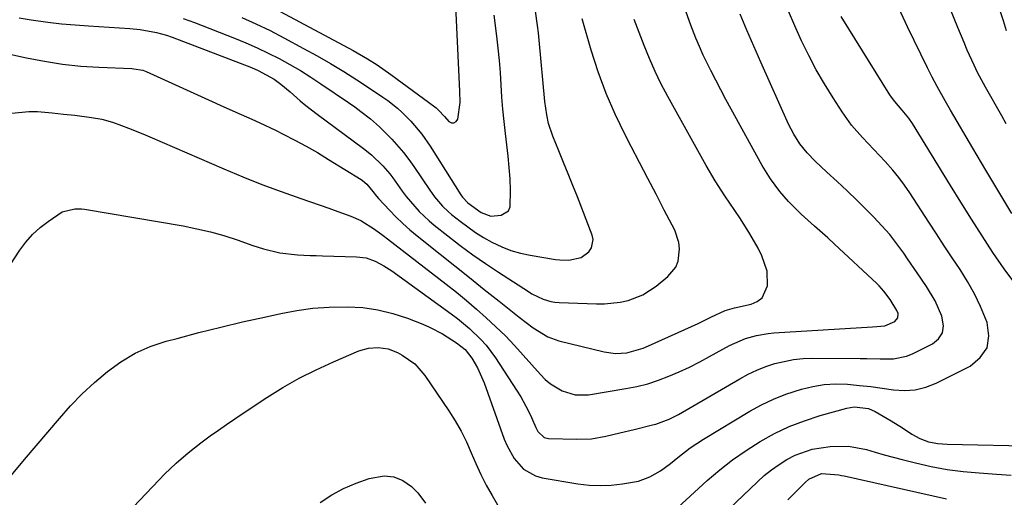
# Model space of a CAD drawing. Units: inches. Extents: x 1820370 to 1825614, y 420992 to 426293.
# Drawn here: x 1820862 to 1821129, y 423681 to 423811 of the extents above; entities that cross this region are included whole.
import ezdxf

# ---------------------------------------------------------------- set-up
doc = ezdxf.new("R2010")
doc.units = ezdxf.units.IN
doc.header["$MEASUREMENT"] = 0
doc.layers.add('7', color=7, linetype='Continuous')
doc.layers.add('8', color=7, linetype='Continuous')

msp = doc.modelspace()

# ---------------------------------------------------------------- linework, layer by layer
at = {"layer": '7', "color": 18}
for points in [[(1820859.39, 423785.81, 1948), (1820864.05, 423786.27, 1948), (1820866.38, 423786.24, 1948), (1820870.32, 423785.9, 1948), (1820873.4, 423785.55, 1948), (1820876.47, 423785.21, 1948), (1820881, 423784.63, 1948), (1820883.89, 423784.14, 1948), (1820886.71, 423783.38, 1948), (1820889.21, 423782.47, 1948), (1820891.13, 423781.72, 1948), (1820894.96, 423780.16, 1948), (1820896.86, 423779.36, 1948), (1820917, 423770.66, 1948), (1820922.18, 423768.5, 1948), (1820927.38, 423766.41, 1948), (1820932.63, 423764.45, 1948), (1820937.91, 423762.57, 1948), (1820945.6, 423759.92, 1948), (1820947.05, 423759.41, 1948), (1820951.54, 423757.78, 1948), (1820954.22, 423756.58, 1948), (1820957.96, 423754.25, 1948), (1820960.35, 423752.52, 1948), (1820961.53, 423751.63, 1948), (1820977.43, 423739.27, 1948), (1820980.22, 423737.05, 1948), (1820982.98, 423734.78, 1948), (1820985.7, 423732.46, 1948), (1820988.37, 423730.09, 1948), (1820990.98, 423727.65, 1948), (1820993.54, 423725.16, 1948), (1820996, 423722.58, 1948), (1820998.42, 423719.94, 1948), (1821003.07, 423714.68, 1948), (1821004.4, 423713.35, 1948), (1821005.81, 423712.15, 1948), (1821009, 423710.21, 1948), (1821012.5, 423709.15, 1948), (1821016.15, 423709.18, 1948), (1821026.28, 423710.82, 1948), (1821029.29, 423711.42, 1948), (1821032.25, 423712.16, 1948), (1821035.16, 423713.1, 1948), (1821038.02, 423714.19, 1948), (1821040.84, 423715.42, 1948), (1821043.62, 423716.71, 1948), (1821046.37, 423718.1, 1948), (1821049.08, 423719.54, 1948), (1821054.51, 423722.54, 1948), (1821058.82, 423724.45, 1948), (1821061.85, 423725.31, 1948), (1821064.95, 423725.84, 1948), (1821066.52, 423725.98, 1948), (1821093.36, 423727.65, 1948), (1821094.49, 423727.72, 1948), (1821096.72, 423727.92, 1948), (1821099.44, 423729.14, 1948), (1821100.28, 423730.06, 1948), (1821100.29, 423731.3, 1948), (1821099.96, 423732.1, 1948), (1821098.14, 423735.09, 1948), (1821096.44, 423737.39, 1948), (1821095.18, 423738.8, 1948), (1821094.5, 423739.47, 1948), (1821082.98, 423750.18, 1948), (1821081.18, 423751.83, 1948), (1821077.56, 423755.08, 1948), (1821073.92, 423758.32, 1948), (1821070.52, 423761.79, 1948), (1821068.2, 423764.5, 1948), (1821065.63, 423767.9, 1948), (1821063.39, 423771.54, 1948), (1821054.94, 423786.89, 1948), (1821053.52, 423789.5, 1948), (1821052.13, 423792.12, 1948), (1821050.76, 423794.76, 1948), (1821049.41, 423797.41, 1948), (1821047.33, 423801.61, 1948), (1821046.29, 423803.91, 1948), (1821045.33, 423806.24, 1948), (1821044.43, 423808.6, 1948), (1821043.99, 423809.78, 1948), (1821040.98, 423818.15, 1948)], [(1820930.97, 423814.2, 1938), (1820952.14, 423802.88, 1938), (1820956.1, 423800.61, 1938), (1820958.67, 423798.96, 1938), (1820962.41, 423796.34, 1938), (1820974.35, 423787.52, 1938), (1820974.72, 423787.23, 1938), (1820975.41, 423786.61, 1938), (1820977, 423784.9, 1938), (1820978.18, 423783.56, 1938), (1820978.92, 423783.2, 1938), (1820979.58, 423783.13, 1938), (1820980.14, 423783.5, 1938), (1820980.61, 423784.17, 1938), (1820981.3, 423788.68, 1938), (1820981.2, 423791.78, 1938), (1820979.87, 423818.94, 1938)], [(1821131.19, 423758.45, 1956), (1821127.68, 423764.38, 1956), (1821124.17, 423770.32, 1956), (1821120.67, 423776.26, 1956), (1821114.58, 423786.59, 1956), (1821113.1, 423789.14, 1956), (1821110.92, 423793.04, 1956), (1821109.58, 423795.57, 1956), (1821108.31, 423798.14, 1956), (1821102.87, 423809.28, 1956), (1821099.97, 423815.55, 1956)], [(1820855.24, 423682.45, 1952), (1820862.85, 423691.58, 1952), (1820872.3, 423702.72, 1952), (1820875.35, 423706.13, 1952), (1820878.53, 423709.42, 1952), (1820881.88, 423712.53, 1952), (1820885.35, 423715.52, 1952), (1820889.04, 423718.16, 1952), (1820892.9, 423720.46, 1952), (1820897.03, 423722.25, 1952), (1820901.33, 423723.71, 1952), (1820904.3, 423724.51, 1952), (1820910.23, 423726.06, 1952), (1820916.17, 423727.55, 1952), (1820922.13, 423728.96, 1952), (1820928.11, 423730.31, 1952), (1820932.48, 423731.27, 1952), (1820936.86, 423732.07, 1952), (1820941.25, 423732.68, 1952), (1820945.68, 423733, 1952), (1820950.58, 423733.12, 1952), (1820954.77, 423732.87, 1952), (1820958.9, 423732.31, 1952), (1820962.95, 423731.3, 1952), (1820966.94, 423729.99, 1952), (1820971.07, 423728.37, 1952), (1820972.92, 423727.58, 1952), (1820976.47, 423725.74, 1952), (1820980.31, 423723.28, 1952), (1820982.62, 423721.44, 1952), (1820984.46, 423719.14, 1952), (1820985.97, 423716.53, 1952), (1820987.78, 423712.44, 1952), (1820993.25, 423697.06, 1952), (1820994.01, 423695.24, 1952), (1820995.95, 423691.84, 1952), (1820998.5, 423688.92, 1952), (1821001.73, 423687.07, 1952), (1821003.58, 423686.55, 1952), (1821013.26, 423684.94, 1952), (1821016.29, 423684.59, 1952), (1821019.32, 423684.43, 1952), (1821022.35, 423684.56, 1952), (1821025.39, 423684.89, 1952), (1821029.77, 423685.67, 1952), (1821032.84, 423686.8, 1952), (1821035.7, 423688.49, 1952), (1821038.4, 423690.44, 1952), (1821040.43, 423692.1, 1952), (1821043.81, 423694.73, 1952), (1821047.39, 423697.08, 1952), (1821060.03, 423704.68, 1952), (1821063.19, 423706.42, 1952), (1821066.44, 423708, 1952), (1821069.79, 423709.32, 1952), (1821074.05, 423710.72, 1952), (1821077.13, 423711.45, 1952), (1821080.24, 423711.94, 1952), (1821083.38, 423712.09, 1952), (1821086.54, 423712.01, 1952), (1821089.82, 423711.71, 1952), (1821092.89, 423711.38, 1952), (1821095.96, 423710.98, 1952), (1821099.02, 423710.53, 1952), (1821102.03, 423710.35, 1952), (1821104.98, 423710.53, 1952), (1821107.85, 423711.25, 1952), (1821110.66, 423712.33, 1952), (1821119.89, 423716.92, 1952), (1821122.66, 423719.26, 1952), (1821124.51, 423721.96, 1952), (1821124.98, 423725.2, 1952), (1821124.54, 423728.8, 1952), (1821122.73, 423733.19, 1952), (1821121.08, 423736.65, 1952), (1821119.19, 423739.99, 1952), (1821117.15, 423743.26, 1952), (1821115, 423746.46, 1952), (1821112.86, 423749.68, 1952), (1821110.74, 423752.91, 1952), (1821108.64, 423756.14, 1952), (1821103.51, 423764.09, 1952), (1821102.06, 423766.21, 1952), (1821100.54, 423768.27, 1952), (1821098.91, 423770.25, 1952), (1821096.77, 423772.67, 1952), (1821093.71, 423775.94, 1952), (1821090.62, 423779.18, 1952), (1821087.68, 423782.54, 1952), (1821085.08, 423786.16, 1952), (1821082.62, 423789.98, 1952), (1821080.29, 423793.75, 1952), (1821078.07, 423797.58, 1952), (1821076.02, 423801.5, 1952), (1821074.08, 423805.48, 1952), (1821072.27, 423809.53, 1952), (1821070.52, 423813.6, 1952)], [(1820861.42, 423811.72, 1944), (1820864.63, 423811.22, 1944), (1820869.2, 423810.58, 1944), (1820872.88, 423810.14, 1944), (1820876.56, 423809.81, 1944), (1820880.25, 423809.54, 1944), (1820891.42, 423808.88, 1944), (1820894.24, 423808.61, 1944), (1820898.73, 423807.79, 1944), (1820901.39, 423807.03, 1944), (1820902.95, 423806.46, 1944), (1820924.54, 423798.2, 1944), (1820926.37, 423797.44, 1944), (1820930.7, 423795.06, 1944), (1820932.53, 423793.68, 1944), (1820935.03, 423791.56, 1944), (1820937.77, 423789.13, 1944), (1820939.27, 423787.87, 1944), (1820942.35, 423785.49, 1944), (1820954.96, 423776.22, 1944), (1820957.19, 423774.45, 1944), (1820960.27, 423771.5, 1944), (1820962.1, 423769.32, 1944), (1820962.94, 423768.18, 1944), (1820965.46, 423764.61, 1944), (1820966.56, 423763.15, 1944), (1820968.9, 423760.35, 1944), (1820970.15, 423759.02, 1944), (1820972.79, 423756.52, 1944), (1820974.19, 423755.35, 1944), (1820977.95, 423752.37, 1944), (1820981.3, 423749.79, 1944), (1820984.69, 423747.28, 1944), (1820988.15, 423744.87, 1944), (1820991.66, 423742.52, 1944), (1820999.8, 423737.25, 1944), (1821000.76, 423736.66, 1944), (1821003.8, 423735.18, 1944), (1821005.93, 423734.53, 1944), (1821007.04, 423734.36, 1944), (1821008.15, 423734.26, 1944), (1821018.33, 423733.89, 1944), (1821020.5, 423733.91, 1944), (1821024.8, 423734.39, 1944), (1821026.93, 423734.85, 1944), (1821030.94, 423736.38, 1944), (1821034.54, 423738.73, 1944), (1821037.69, 423741.31, 1944), (1821039.86, 423743.92, 1944), (1821040.48, 423745.48, 1944), (1821040.9, 423748.91, 1944), (1821040.74, 423750.63, 1944), (1821039.61, 423753.91, 1944), (1821036.76, 423759.38, 1944), (1821034.51, 423763.71, 1944), (1821032.26, 423768.04, 1944), (1821030.02, 423772.37, 1944), (1821027.77, 423776.7, 1944), (1821026.11, 423779.91, 1944), (1821023.42, 423785.5, 1944), (1821020.95, 423791.19, 1944), (1821018.81, 423797.01, 1944), (1821016.9, 423802.92, 1944), (1821014.4, 423811.46, 1944)], [(1820905.92, 423811.59, 1942), (1820909.05, 423810.43, 1942), (1820919.93, 423806.19, 1942), (1820923.01, 423804.93, 1942), (1820926.06, 423803.6, 1942), (1820929.06, 423802.16, 1942), (1820932.03, 423800.66, 1942), (1820934.94, 423799.05, 1942), (1820937.82, 423797.38, 1942), (1820940.65, 423795.62, 1942), (1820943.43, 423793.8, 1942), (1820950.94, 423788.72, 1942), (1820952.62, 423787.53, 1942), (1820954.26, 423786.28, 1942), (1820956.86, 423784.23, 1942), (1820959.36, 423782.09, 1942), (1820962.73, 423778.7, 1942), (1820965.86, 423775.1, 1942), (1820967.31, 423773.21, 1942), (1820968.69, 423771.26, 1942), (1820973, 423764.84, 1942), (1820974.3, 423763.03, 1942), (1820976.45, 423760.49, 1942), (1820978.05, 423758.95, 1942), (1820978.9, 423758.24, 1942), (1820981.23, 423756.39, 1942), (1820983.31, 423754.83, 1942), (1820985.44, 423753.35, 1942), (1820987.64, 423751.98, 1942), (1820989.9, 423750.69, 1942), (1820992.55, 423749.43, 1942), (1820995.04, 423748.44, 1942), (1820997.63, 423747.7, 1942), (1821000.27, 423747.13, 1942), (1821007.16, 423745.99, 1942), (1821008.36, 423745.84, 1942), (1821010.76, 423745.78, 1942), (1821014.19, 423746.52, 1942), (1821016.26, 423748.1, 1942), (1821016.94, 423749.13, 1942), (1821017.39, 423751.38, 1942), (1821017.16, 423752.59, 1942), (1821013.12, 423763.01, 1942), (1821011.88, 423766.15, 1942), (1821010.64, 423769.28, 1942), (1821009.37, 423772.41, 1942), (1821008.08, 423775.53, 1942), (1821006.42, 423779.51, 1942), (1821005.29, 423782.96, 1942), (1821004.8, 423785.34, 1942), (1821004.32, 423788.96, 1942), (1821002.75, 423805.65, 1942), (1821002.55, 423807.63, 1942), (1821002.32, 423809.61, 1942), (1821001.77, 423813.57, 1942)], [(1821132.35, 423739.13, 1954), (1821129.13, 423743.45, 1954), (1821126.06, 423747.88, 1954), (1821123.13, 423752.42, 1954), (1821120.23, 423756.98, 1954), (1821117.36, 423761.55, 1954), (1821114.52, 423766.15, 1954), (1821104.22, 423782.96, 1954), (1821103.22, 423784.45, 1954), (1821101.41, 423786.65, 1954), (1821099.41, 423788.94, 1954), (1821098.51, 423790.16, 1954), (1821098.09, 423790.79, 1954), (1821084.82, 423812.1, 1954)], [(1821129.67, 423782.91, 1958), (1821128.47, 423785.03, 1958), (1821124.04, 423792.9, 1958), (1821121.94, 423796.85, 1958), (1821120.96, 423798.86, 1958), (1821119.13, 423802.94, 1958), (1821118.24, 423804.99, 1958), (1821116.55, 423809.13, 1958), (1821114.59, 423814.05, 1958)], [(1820850.62, 423803.65, 1946), (1820863.36, 423800.86, 1946), (1820868.25, 423799.92, 1946), (1820873.16, 423799.15, 1946), (1820878.11, 423798.63, 1946), (1820883.07, 423798.29, 1946), (1820892.04, 423797.91, 1946), (1820892.54, 423797.88, 1946), (1820895, 423797.5, 1946), (1820895.46, 423797.34, 1946), (1820895.93, 423797.16, 1946), (1820913.85, 423788.98, 1946), (1820916.01, 423788.01, 1946), (1820920.32, 423786.08, 1946), (1820924.64, 423784.17, 1946), (1820926.79, 423783.19, 1946), (1820931.04, 423781.14, 1946), (1820933.14, 423780.1, 1946), (1820936.29, 423778.49, 1946), (1820939.4, 423776.81, 1946), (1820942.45, 423775.05, 1946), (1820945.48, 423773.23, 1946), (1820954.32, 423767.73, 1946), (1820954.74, 423767.45, 1946), (1820955.89, 423766.51, 1946), (1820957.56, 423764.5, 1946), (1820958.56, 423763.21, 1946), (1820959.09, 423762.6, 1946), (1820962.02, 423759.4, 1946), (1820963.8, 423757.55, 1946), (1820965.64, 423755.76, 1946), (1820967.56, 423754.05, 1946), (1820969.54, 423752.41, 1946), (1820975.83, 423747.4, 1946), (1820979.83, 423744.21, 1946), (1820983.82, 423741.03, 1946), (1820987.82, 423737.85, 1946), (1820991.82, 423734.67, 1946), (1820997.34, 423730.28, 1946), (1821001.12, 423727.4, 1946), (1821005.12, 423724.89, 1946), (1821008.07, 423723.86, 1946), (1821020.42, 423720.81, 1946), (1821023.46, 423720.38, 1946), (1821026.53, 423720.59, 1946), (1821031.01, 423721.84, 1946), (1821032.45, 423722.43, 1946), (1821045.94, 423728.58, 1946), (1821049.36, 423730.23, 1946), (1821053.26, 423732.1, 1946), (1821055.83, 423732.78, 1946), (1821060.36, 423733.78, 1946), (1821062.04, 423734.53, 1946), (1821063.4, 423735.57, 1946), (1821064.83, 423738.8, 1946), (1821064.69, 423742.81, 1946), (1821063.27, 423746.99, 1946), (1821062.25, 423749.01, 1946), (1821060.02, 423752.95, 1946), (1821058.83, 423754.88, 1946), (1821057.27, 423757.27, 1946), (1821054.58, 423761.29, 1946), (1821053.22, 423763.29, 1946), (1821050.59, 423767.34, 1946), (1821048.15, 423771.51, 1946), (1821037.71, 423790.36, 1946), (1821035.93, 423793.73, 1946), (1821034.24, 423797.15, 1946), (1821032.7, 423800.64, 1946), (1821031.24, 423804.17, 1946), (1821029.89, 423807.74, 1946), (1821028.58, 423811.32, 1946)], [(1820892.48, 423678.65, 1954), (1820895.77, 423682.17, 1954), (1820899.41, 423686.04, 1954), (1820900.92, 423687.59, 1954), (1820904.05, 423690.57, 1954), (1820907.33, 423693.38, 1954), (1820910.73, 423696.05, 1954), (1820913.34, 423697.97, 1954), (1820915.54, 423699.54, 1954), (1820917.75, 423701.1, 1954), (1820919.98, 423702.62, 1954), (1820922.23, 423704.12, 1954), (1820928.72, 423708.39, 1954), (1820933.09, 423711.1, 1954), (1820937.54, 423713.65, 1954), (1820942.12, 423715.96, 1954), (1820946.79, 423718.11, 1954), (1820953.72, 423721.08, 1954), (1820956.31, 423721.86, 1954), (1820959, 423722.06, 1954), (1820961.68, 423721.65, 1954), (1820964.19, 423720.66, 1954), (1820965.52, 423719.95, 1954), (1820968.93, 423717.56, 1954), (1820971.66, 423714.42, 1954), (1820978.2, 423704.76, 1954), (1820979.92, 423702.03, 1954), (1820981.53, 423699.23, 1954), (1820982.96, 423696.34, 1954), (1820984.27, 423693.38, 1954), (1820985.55, 423690.41, 1954), (1820986.9, 423687.47, 1954), (1820988.37, 423684.59, 1954), (1820989.92, 423681.75, 1954), (1820992.47, 423677.28, 1954)], [(1821039.22, 423677.43, 1954), (1821048.41, 423685.79, 1954), (1821051.81, 423688.71, 1954), (1821055.32, 423691.47, 1954), (1821058.99, 423694.03, 1954), (1821062.77, 423696.43, 1954), (1821066.7, 423698.57, 1954), (1821070.72, 423700.49, 1954), (1821074.88, 423702.09, 1954), (1821079.13, 423703.49, 1954), (1821086.38, 423705.55, 1954), (1821088.34, 423705.9, 1954), (1821092.27, 423705.41, 1954), (1821094.08, 423704.59, 1954), (1821098.4, 423702.1, 1954), (1821101.53, 423700.13, 1954), (1821104.01, 423698.46, 1954), (1821106.22, 423697.21, 1954), (1821108.62, 423696.36, 1954), (1821111.13, 423695.87, 1954), (1821113.69, 423695.68, 1954), (1821138.79, 423695.21, 1954)], [(1821038.86, 423663.3, 1956), (1821062.06, 423685.49, 1956), (1821063.94, 423687.17, 1956), (1821065.89, 423688.76, 1956), (1821067.94, 423690.22, 1956), (1821070.07, 423691.58, 1956), (1821072.29, 423692.73, 1956), (1821076.98, 423694.34, 1956), (1821081.87, 423695.1, 1956), (1821086.82, 423695.19, 1956), (1821091.68, 423694.25, 1956), (1821094.09, 423693.52, 1956), (1821096.51, 423692.83, 1956), (1821098.94, 423692.17, 1956), (1821101.38, 423691.53, 1956), (1821105.03, 423690.6, 1956), (1821109.31, 423689.64, 1956), (1821113.61, 423688.84, 1956), (1821117.96, 423688.28, 1956), (1821122.32, 423687.87, 1956), (1821127.04, 423687.56, 1956), (1821131.09, 423687.25, 1956)], [(1820943.24, 423679.88, 1956), (1820946.36, 423681.89, 1956), (1820949.58, 423683.67, 1956), (1820952.97, 423685.12, 1956), (1820956.48, 423686.34, 1956), (1820960.6, 423687.06, 1956), (1820963.25, 423686.84, 1956), (1820965.7, 423685.78, 1956), (1820968.02, 423684.18, 1956), (1820969.74, 423682.5, 1956), (1820971.8, 423679.64, 1956)], [(1821070.36, 423680.58, 1958), (1821075.04, 423685.32, 1958), (1821076.01, 423686.19, 1958), (1821079.48, 423687.76, 1958), (1821084.23, 423687.37, 1958), (1821084.93, 423687.22, 1958), (1821085.63, 423687.06, 1958), (1821113.44, 423680.83, 1958)]]:
    msp.add_polyline3d(points, dxfattribs=at)
at = {"layer": '8', "color": 18}
for points in [[(1820854.24, 423737.39, 1950), (1820861.58, 423748.5, 1950), (1820863.23, 423750.72, 1950), (1820865.04, 423752.79, 1950), (1820867.06, 423754.64, 1950), (1820869.24, 423756.35, 1950), (1820873.11, 423758.96, 1950), (1820876.5, 423759.8, 1950), (1820878.28, 423759.76, 1950), (1820879.16, 423759.64, 1950), (1820905.97, 423755.09, 1950), (1820909.69, 423754.36, 1950), (1820913.38, 423753.51, 1950), (1820917.02, 423752.47, 1950), (1820920.63, 423751.31, 1950), (1820924.94, 423749.8, 1950), (1820927.83, 423748.86, 1950), (1820932.23, 423747.74, 1950), (1820937.07, 423747.2, 1950), (1820940.45, 423747.08, 1950), (1820942.13, 423747.03, 1950), (1820943.82, 423746.98, 1950), (1820953.09, 423746.73, 1950), (1820955.68, 423746.39, 1950), (1820958.15, 423745.53, 1950), (1820960.48, 423744.29, 1950), (1820962.7, 423742.84, 1950), (1820978.83, 423731.2, 1950), (1820980.54, 423729.91, 1950), (1820983.84, 423727.18, 1950), (1820986.92, 423724.21, 1950), (1820988.34, 423722.62, 1950), (1820990.88, 423719.19, 1950), (1820996.61, 423710.4, 1950), (1820997.72, 423708.61, 1950), (1820999.72, 423704.91, 1950), (1821000.61, 423703, 1950), (1821001.8, 423700.28, 1950), (1821002.39, 423699.19, 1950), (1821004.14, 423697.56, 1950), (1821005.29, 423697.29, 1950), (1821012.99, 423697.06, 1950), (1821016.93, 423697.2, 1950), (1821020.82, 423697.86, 1950), (1821024.68, 423698.78, 1950), (1821028.53, 423699.71, 1950), (1821033.57, 423700.93, 1950), (1821034.49, 423701.18, 1950), (1821038.04, 423702.51, 1950), (1821039.74, 423703.36, 1950), (1821040.58, 423703.82, 1950), (1821057.3, 423713.53, 1950), (1821059.59, 423714.76, 1950), (1821061.94, 423715.87, 1950), (1821064.36, 423716.81, 1950), (1821066.82, 423717.63, 1950), (1821069.35, 423718.25, 1950), (1821071.89, 423718.73, 1950), (1821074.46, 423718.99, 1950), (1821077.06, 423719.09, 1950), (1821089.99, 423719.07, 1950), (1821091.82, 423719.05, 1950), (1821095.47, 423718.95, 1950), (1821099.09, 423718.92, 1950), (1821102.55, 423719.65, 1950), (1821104.21, 423720.32, 1950), (1821109.67, 423723.03, 1950), (1821111.31, 423724.41, 1950), (1821112.4, 423726.01, 1950), (1821112.68, 423727.93, 1950), (1821112.23, 423730.55, 1950), (1821110.37, 423734.69, 1950), (1821108.05, 423738.6, 1950), (1821105.49, 423742.37, 1950), (1821102.91, 423746.14, 1950), (1821101.87, 423747.66, 1950), (1821099.99, 423750.24, 1950), (1821098.02, 423752.75, 1950), (1821095.92, 423755.15, 1950), (1821093.73, 423757.47, 1950), (1821091.86, 423759.34, 1950), (1821089.18, 423761.99, 1950), (1821086.48, 423764.62, 1950), (1821083.74, 423767.21, 1950), (1821080.98, 423769.77, 1950), (1821077.74, 423772.76, 1950), (1821075.56, 423774.98, 1950), (1821073.64, 423777.43, 1950), (1821071.97, 423780.05, 1950), (1821070.56, 423782.83, 1950), (1821063, 423799.7, 1950), (1821061.09, 423804.04, 1950), (1821059.21, 423808.38, 1950), (1821057.39, 423812.76, 1950)], [(1820921.88, 423811.81, 1940), (1820925.76, 423810.1, 1940), (1820929.58, 423808.25, 1940), (1820933.35, 423806.31, 1940), (1820938.71, 423803.43, 1940), (1820942.4, 423801.39, 1940), (1820946.04, 423799.28, 1940), (1820949.64, 423797.09, 1940), (1820953.2, 423794.84, 1940), (1820957.44, 423792.08, 1940), (1820960.23, 423790.19, 1940), (1820961.59, 423789.2, 1940), (1820964.25, 423787.12, 1940), (1820965.51, 423786.02, 1940), (1820967.88, 423783.63, 1940), (1820970.85, 423780.1, 1940), (1820973.13, 423776.82, 1940), (1820981.46, 423763.6, 1940), (1820981.93, 423762.91, 1940), (1820983.31, 423761.38, 1940), (1820986.95, 423758.77, 1940), (1820989.61, 423757.76, 1940), (1820992.39, 423758.01, 1940), (1820994.38, 423759.25, 1940), (1820994.87, 423760.27, 1940), (1820994.97, 423764.82, 1940), (1820994.81, 423767.93, 1940), (1820994.59, 423771.03, 1940), (1820994.3, 423774.12, 1940), (1820993.95, 423777.21, 1940), (1820993.56, 423780.22, 1940), (1820993.18, 423783.54, 1940), (1820992.85, 423786.85, 1940), (1820992.6, 423790.17, 1940), (1820992.4, 423793.5, 1940), (1820992.2, 423796.83, 1940), (1820991.95, 423800.15, 1940), (1820991.61, 423803.46, 1940), (1820991.22, 423806.77, 1940), (1820990.48, 423812.46, 1940)], [(1821129.8, 423808.19, 1960), (1821128.93, 423810.9, 1960), (1821128.05, 423813.61, 1960)]]:
    msp.add_polyline3d(points, dxfattribs=at)

doc.saveas('drawing.dxf')
